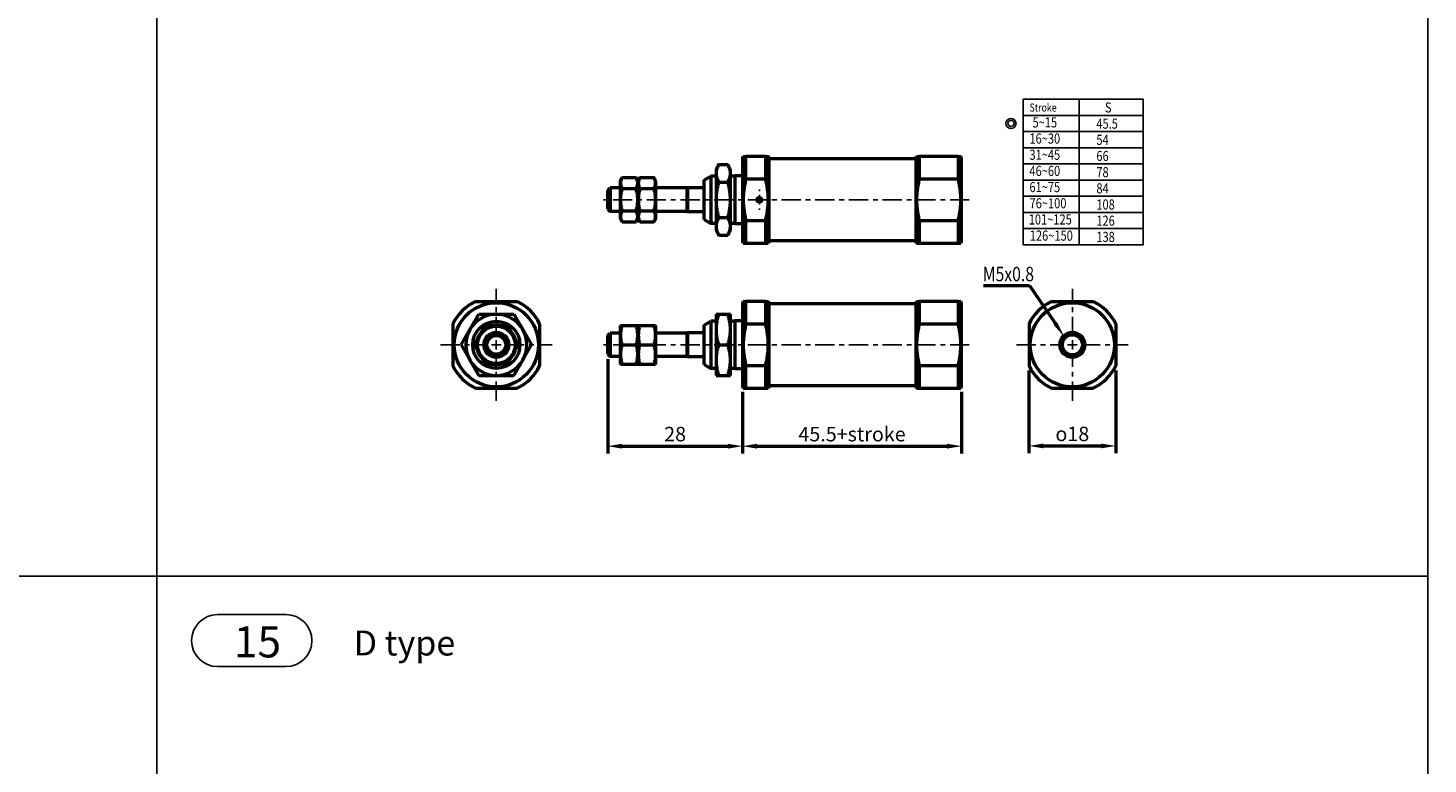
# Model space of a CAD drawing. Units: millimetres. Extents: x 3823 to 4615, y 1251 to 1901.
# Drawn here: x 4324 to 4615, y 1591 to 1744 of the extents above; entities that cross this region are included whole.
import ezdxf
from ezdxf.enums import TextEntityAlignment as Align

# ---------------------------------------------------------------- set-up
doc = ezdxf.new("R2010")
doc.units = ezdxf.units.MM
doc.linetypes.add('CENTER', pattern=[7, 4, -1, 1, -1])
doc.linetypes.add('HIDDEN2', pattern=[0.1875, 0.125, -0.0625])
for name, color, linetype, lineweight in [('AM_4', 3, 'Continuous', 25), ('AM_5', 5, 'Continuous', 50), ('AM_7', 1, 'CENTER', 25), ('AM_VIS', 7, 'Continuous', 50)]:
    doc.layers.add(name, color=color, linetype=linetype, lineweight=lineweight)
doc.layers.add('LOGO', color=7, linetype='Continuous')
doc.styles.add('CHINESET', font='simplex.shx', dxfattribs={"bigfont": 'CHINESET.SHX'})
doc.styles.add('DAYUS', font='simplex.shx', dxfattribs={"bigfont": 'dayus.shx'})
doc.styles.get("Standard").update_dxf_attribs({"font": 'ISOCP.SHX', "bigfont": 'CHINESET.SHX'})
doc.dimstyles.new('AM_ISO$0', dxfattribs={"dimtxt": 3, "dimasz": 3, "dimexe": 1.5, "dimexo": 1, "dimgap": 1, "dimtad": 1, "dimdsep": 46, "dimtxsty": 'STANDARD', "dimcen": 0, "dimclrd": 256, "dimclre": 256, "dimclrt": 256, "dimadec": 0, "dimazin": 2, "dimtp": 0.1, "dimtm": 0.1, "dimtfac": 0.71, "dimtmove": 0, "dimatfit": 3, "dimfxl": 1, "dimtolj": 2, "dimlwd": -1, "dimlwe": -1, "dimarcsym": 0})

# ---------------------------------------------------------------- blocks, each defined once
blk = doc.blocks.new('*D20')
at = {"layer": 'AM_5'}
for p, q in [((4472.88, 1667.94), (4472.88, 1655.14)), ((4518.38, 1667.94), (4518.38, 1655.14)), ((4475.88, 1656.64), (4515.38, 1656.64))]:
    blk.add_line(p, q, dxfattribs=at)
for points in [[(4475.88, 1657.14), (4475.88, 1656.14), (4472.88, 1656.64)], [(4515.38, 1657.14), (4515.38, 1656.14), (4518.38, 1656.64)]]:
    blk.add_solid(points, dxfattribs=at)
at = {"layer": 'Defpoints', "color": 0}
for p in [(4472.88, 1668.94), (4518.38, 1668.94), (4518.38, 1656.64)]:
    blk.add_point(p, dxfattribs=at)
at = {"layer": 'AM_5', "insert": (4495.63, 1659.14), "char_height": 3, "attachment_point": 5}
blk.add_mtext('\\A2;45.5+stroke', dxfattribs=at)
blk = doc.blocks.new('*D21')
at = {"layer": 'AM_5'}
for p, q in [((4444.88, 1674.74), (4444.88, 1655.14)), ((4472.88, 1667.94), (4472.88, 1655.14)), ((4447.88, 1656.64), (4469.88, 1656.64))]:
    blk.add_line(p, q, dxfattribs=at)
for points in [[(4447.88, 1657.14), (4447.88, 1656.14), (4444.88, 1656.64)], [(4469.88, 1657.14), (4469.88, 1656.14), (4472.88, 1656.64)]]:
    blk.add_solid(points, dxfattribs=at)
at = {"layer": 'Defpoints', "color": 0}
for p in [(4444.88, 1675.74), (4472.88, 1668.94), (4472.88, 1656.64)]:
    blk.add_point(p, dxfattribs=at)
at = {"layer": 'AM_5', "insert": (4458.88, 1659.15), "char_height": 3, "attachment_point": 5}
blk.add_mtext('\\A2;28', dxfattribs=at)
blk = doc.blocks.new('A$C5ECF147B')
for radius in [1.25, 0.75]:
    blk.add_circle((-3.08, 2.06), radius)
blk = doc.blocks.new('*S76')
at = {"layer": 'AM_5', "color": 5}
for p, q in [((4522.93, 1689.99), (4532.48, 1689.99)), ((4532.48, 1689.99), (4537.81, 1682.17))]:
    blk.add_line(p, q, dxfattribs=at)
at = {"layer": 'AM_5', "color": 5, "lineweight": 35}
blk.add_trace([(4537.43, 1681.91), (4538.19, 1682.43), (4539.78, 1679.28)], dxfattribs=at)
blk = doc.blocks.new('*D66')
at = {"layer": 'AM_5'}
for p, q in [((4532.38, 1672.34), (4532.38, 1655.19)), ((4550.38, 1672.34), (4550.38, 1655.19)), ((4535.38, 1656.69), (4547.38, 1656.69))]:
    blk.add_line(p, q, dxfattribs=at)
for points in [[(4535.38, 1657.19), (4535.38, 1656.19), (4532.38, 1656.69)], [(4547.38, 1657.19), (4547.38, 1656.19), (4550.38, 1656.69)]]:
    blk.add_solid(points, dxfattribs=at)
at = {"layer": 'Defpoints', "color": 0}
for p in [(4532.38, 1673.34), (4550.38, 1673.34), (4550.38, 1656.69)]:
    blk.add_point(p, dxfattribs=at)
at = {"layer": 'AM_5', "insert": (4541.38, 1659.19), "char_height": 3, "attachment_point": 5}
blk.add_mtext('\\A2;{\\Famgdt|c136;o}18', dxfattribs=at)

msp = doc.modelspace()

# ---------------------------------------------------------------- linework, layer by layer
for p, q in [((4531.158, 1728.729), (4531.158, 1698.489)), ((4531.158, 1728.729), (4556.118, 1728.729)), ((4542.831, 1728.729), (4542.831, 1698.489)), ((4556.118, 1728.729), (4556.118, 1722.009)), ((4556.118, 1728.729), (4556.118, 1698.489)), ((4531.158, 1725.369), (4556.118, 1725.369)), ((4531.158, 1722.009), (4556.118, 1722.009)), ((4531.158, 1718.649), (4556.118, 1718.649)), ((4531.158, 1715.289), (4556.118, 1715.289)), ((4531.158, 1711.929), (4556.118, 1711.929)), ((4531.158, 1708.569), (4556.118, 1708.569)), ((4531.158, 1705.209), (4556.118, 1705.209)), ((4531.158, 1701.849), (4556.118, 1701.849)), ((4531.158, 1698.489), (4556.118, 1698.489)), ((4363.855, 1621.648), (4378.065, 1621.648)), ((4363.855, 1610.848), (4378.065, 1610.848))]:
    msp.add_line(p, q)
for centre, start, end in [((4363.855, 1616.248), 90, 270), ((4378.065, 1616.248), 270, 90)]:
    msp.add_arc(centre, 5.4, start, end)
at = {"layer": 'AM_4', "linetype": 'HIDDEN2'}
msp.add_circle((4541.382, 1677.695), 2.5, dxfattribs=at)
at = {"layer": 'AM_7'}
for p, q in [((4476.382, 1709.633), (4476.382, 1709.933)), ((4519.982, 1707.833), (4443.782, 1707.833)), ((4474.282, 1707.833), (4474.582, 1707.833)), ((4475.382, 1707.833), (4477.382, 1707.833)), ((4476.382, 1706.833), (4476.382, 1708.833)), ((4478.182, 1707.833), (4478.482, 1707.833)), ((4476.382, 1705.733), (4476.382, 1706.033)), ((4421.751, 1679.495), (4421.751, 1689.295)), ((4541.382, 1679.495), (4541.382, 1689.295)), ((4421.751, 1676.695), (4421.751, 1678.695)), ((4541.382, 1676.695), (4541.382, 1678.695)), ((4410.151, 1677.695), (4419.951, 1677.695)), ((4420.751, 1677.695), (4422.751, 1677.695)), ((4421.751, 1666.095), (4421.751, 1675.895)), ((4423.551, 1677.695), (4433.351, 1677.695)), ((4519.982, 1677.695), (4443.782, 1677.695)), ((4529.782, 1677.695), (4539.582, 1677.695)), ((4540.382, 1677.695), (4542.382, 1677.695)), ((4541.382, 1666.095), (4541.382, 1675.895)), ((4543.182, 1677.695), (4552.982, 1677.695))]:
    msp.add_line(p, q, dxfattribs=at)
at = {"layer": 'AM_VIS'}
for p, q in [((4472.882, 1716.583), (4473.026, 1716.833)), ((4472.882, 1716.583), (4472.882, 1699.083)), ((4473.026, 1716.833), (4473.604, 1716.833)), ((4477.66, 1716.833), (4473.604, 1716.833)), ((4473.604, 1712.192), (4473.604, 1716.833)), ((4477.66, 1716.833), (4478.238, 1716.833)), ((4477.66, 1716.833), (4477.66, 1712.192)), ((4478.382, 1716.583), (4478.238, 1716.833)), ((4478.382, 1699.083), (4478.382, 1716.583)), ((4478.382, 1716.233), (4478.482, 1716.333)), ((4508.782, 1716.333), (4478.482, 1716.333)), ((4508.882, 1716.233), (4508.782, 1716.333)), ((4508.882, 1716.583), (4509.026, 1716.833)), ((4508.882, 1716.583), (4508.882, 1699.083)), ((4509.026, 1716.833), (4509.604, 1716.833)), ((4517.66, 1716.833), (4509.604, 1716.833)), ((4509.604, 1712.192), (4509.604, 1716.833)), ((4517.66, 1716.833), (4518.238, 1716.833)), ((4517.66, 1716.833), (4517.66, 1712.192)), ((4518.382, 1716.583), (4518.238, 1716.833)), ((4518.382, 1699.083), (4518.382, 1716.583)), ((4464.882, 1711.933), (4466.268, 1712.733)), ((4467.382, 1712.733), (4466.268, 1712.733)), ((4466.268, 1712.733), (4466.268, 1702.933)), ((4467.382, 1714.183), (4467.949, 1715.166)), ((4467.382, 1714.183), (4467.382, 1713.333)), ((4467.382, 1713.333), (4467.382, 1707.833)), ((4467.949, 1715.166), (4469.815, 1715.166)), ((4470.382, 1714.183), (4469.815, 1715.166)), ((4470.382, 1713.333), (4470.382, 1714.183)), ((4470.382, 1707.833), (4470.382, 1713.333)), ((4471.382, 1712.733), (4470.382, 1712.733)), ((4472.882, 1712.833), (4471.382, 1712.833)), ((4471.382, 1702.833), (4471.382, 1712.833)), ((4444.882, 1709.783), (4445.382, 1710.283)), ((4444.882, 1705.883), (4444.882, 1709.783)), ((4447.482, 1710.283), (4445.382, 1710.283)), ((4445.382, 1710.283), (4445.382, 1705.383)), ((4447.482, 1711.733), (4447.897, 1712.452)), ((4447.482, 1711.733), (4447.482, 1703.933)), ((4447.897, 1712.452), (4450.767, 1712.452)), ((4447.897, 1710.143), (4450.767, 1710.143)), ((4451.182, 1711.733), (4450.767, 1712.452)), ((4451.182, 1711.733), (4451.597, 1712.452)), ((4451.182, 1711.733), (4451.182, 1703.933)), ((4451.182, 1703.933), (4451.182, 1711.733)), ((4451.597, 1712.452), (4454.467, 1712.452)), ((4451.597, 1710.143), (4454.467, 1710.143)), ((4454.882, 1711.733), (4454.467, 1712.452)), ((4454.882, 1703.933), (4454.882, 1711.733)), ((4461.382, 1710.283), (4454.882, 1710.283)), ((4461.382, 1710.283), (4461.432, 1710.333)), ((4461.382, 1705.383), (4461.382, 1710.283)), ((4464.882, 1710.333), (4461.432, 1710.333)), ((4461.432, 1710.333), (4461.432, 1705.333)), ((4464.882, 1703.733), (4464.882, 1711.933)), ((4467.949, 1711.499), (4469.815, 1711.499)), ((4473.604, 1712.192), (4477.66, 1712.192)), ((4509.604, 1712.192), (4517.66, 1712.192)), ((4467.382, 1707.833), (4467.382, 1702.334)), ((4470.382, 1702.334), (4470.382, 1707.833)), ((4444.882, 1705.883), (4445.382, 1705.383)), ((4447.482, 1705.383), (4445.382, 1705.383)), ((4447.482, 1703.933), (4447.897, 1703.215)), ((4447.897, 1705.524), (4450.767, 1705.524)), ((4451.182, 1703.933), (4450.767, 1703.215)), ((4451.182, 1703.933), (4451.597, 1703.215)), ((4451.597, 1705.524), (4454.467, 1705.524)), ((4454.882, 1703.933), (4454.467, 1703.215)), ((4461.382, 1705.383), (4454.882, 1705.383)), ((4461.382, 1705.383), (4461.432, 1705.333)), ((4464.882, 1705.333), (4461.432, 1705.333)), ((4467.949, 1704.167), (4469.815, 1704.167)), ((4447.897, 1703.215), (4450.767, 1703.215)), ((4451.597, 1703.215), (4454.467, 1703.215)), ((4464.882, 1703.733), (4466.268, 1702.933)), ((4467.382, 1702.933), (4466.268, 1702.933)), ((4467.382, 1702.334), (4467.382, 1701.483)), ((4467.382, 1701.483), (4467.949, 1700.501)), ((4470.382, 1701.483), (4469.815, 1700.501)), ((4471.382, 1702.933), (4470.382, 1702.933)), ((4470.382, 1701.483), (4470.382, 1702.334)), ((4472.882, 1702.833), (4471.382, 1702.833)), ((4477.66, 1703.474), (4473.604, 1703.474)), ((4473.604, 1698.833), (4473.604, 1703.474)), ((4477.66, 1703.474), (4477.66, 1698.833)), ((4517.66, 1703.474), (4509.604, 1703.474)), ((4509.604, 1698.833), (4509.604, 1703.474)), ((4517.66, 1703.474), (4517.66, 1698.833)), ((4467.949, 1700.501), (4469.815, 1700.501)), ((4472.882, 1699.083), (4473.026, 1698.833)), ((4473.026, 1698.833), (4473.604, 1698.833)), ((4473.604, 1698.833), (4477.66, 1698.833)), ((4477.66, 1698.833), (4478.238, 1698.833)), ((4478.382, 1699.083), (4478.238, 1698.833)), ((4478.382, 1699.433), (4478.482, 1699.333)), ((4508.782, 1699.333), (4478.482, 1699.333)), ((4508.882, 1699.433), (4508.782, 1699.333)), ((4508.882, 1699.083), (4509.026, 1698.833)), ((4509.026, 1698.833), (4509.604, 1698.833)), ((4509.604, 1698.833), (4517.66, 1698.833)), ((4517.66, 1698.833), (4518.238, 1698.833)), ((4518.382, 1699.083), (4518.238, 1698.833)), ((4417.392, 1686.695), (4426.11, 1686.695)), ((4417.392, 1686.695), (4426.11, 1686.695)), ((4472.882, 1686.445), (4473.026, 1686.695)), ((4472.882, 1686.445), (4472.882, 1668.945)), ((4473.026, 1686.695), (4473.604, 1686.695)), ((4477.66, 1686.695), (4473.604, 1686.695)), ((4473.604, 1682.054), (4473.604, 1686.695)), ((4477.66, 1686.695), (4478.238, 1686.695)), ((4477.66, 1686.695), (4477.66, 1682.054)), ((4478.382, 1686.445), (4478.238, 1686.695)), ((4478.382, 1668.945), (4478.382, 1686.445)), ((4508.882, 1686.445), (4509.026, 1686.695)), ((4508.882, 1686.445), (4508.882, 1668.945)), ((4509.026, 1686.695), (4509.604, 1686.695)), ((4517.66, 1686.695), (4509.604, 1686.695)), ((4509.604, 1682.054), (4509.604, 1686.695)), ((4517.66, 1686.695), (4518.238, 1686.695)), ((4517.66, 1686.695), (4517.66, 1682.054)), ((4518.382, 1686.445), (4518.238, 1686.695)), ((4518.382, 1668.945), (4518.382, 1686.445)), ((4537.023, 1686.695), (4545.741, 1686.695)), ((4537.023, 1686.695), (4545.741, 1686.695)), ((4416.252, 1680.87), (4418.085, 1684.045)), ((4418.085, 1684.045), (4421.751, 1684.045)), ((4421.751, 1684.045), (4425.417, 1684.045)), ((4425.417, 1684.045), (4427.25, 1680.87)), ((4467.382, 1684.045), (4467.949, 1684.045)), ((4467.382, 1684.045), (4467.382, 1680.87)), ((4467.949, 1684.045), (4469.815, 1684.045)), ((4469.815, 1684.045), (4470.382, 1684.045)), ((4470.382, 1680.87), (4470.382, 1684.045)), ((4478.382, 1686.095), (4478.482, 1686.195)), ((4508.782, 1686.195), (4478.482, 1686.195)), ((4508.882, 1686.095), (4508.782, 1686.195)), ((4412.751, 1682.054), (4412.751, 1673.336)), ((4412.751, 1682.054), (4412.751, 1673.336)), ((4414.419, 1677.695), (4416.252, 1680.87)), ((4417.132, 1677.695), (4419.442, 1681.695)), ((4417.132, 1677.695), (4419.442, 1681.695)), ((4419.442, 1681.695), (4424.06, 1681.695)), ((4419.442, 1681.695), (4424.06, 1681.695)), ((4424.06, 1681.695), (4426.37, 1677.695)), ((4424.06, 1681.695), (4426.37, 1677.695)), ((4427.25, 1680.87), (4429.083, 1677.695)), ((4430.751, 1682.054), (4430.751, 1673.336)), ((4430.751, 1682.054), (4430.751, 1673.336)), ((4447.482, 1681.595), (4447.54, 1681.695)), ((4447.482, 1681.595), (4447.482, 1673.795)), ((4447.54, 1681.695), (4447.897, 1681.695)), ((4447.897, 1681.695), (4450.767, 1681.695)), ((4450.767, 1681.695), (4451.124, 1681.695)), ((4451.182, 1681.595), (4451.124, 1681.695)), ((4451.182, 1681.595), (4451.24, 1681.695)), ((4451.182, 1681.595), (4451.182, 1673.795)), ((4451.182, 1673.795), (4451.182, 1681.595)), ((4451.24, 1681.695), (4451.597, 1681.695)), ((4451.597, 1681.695), (4454.467, 1681.695)), ((4454.467, 1681.695), (4454.824, 1681.695)), ((4454.882, 1681.595), (4454.824, 1681.695)), ((4454.882, 1673.795), (4454.882, 1681.595)), ((4464.882, 1681.795), (4466.268, 1682.595)), ((4464.882, 1673.595), (4464.882, 1681.795)), ((4467.382, 1682.595), (4466.268, 1682.595)), ((4466.268, 1682.595), (4466.268, 1672.795)), ((4467.382, 1680.87), (4467.382, 1674.52)), ((4471.382, 1682.595), (4470.382, 1682.595)), ((4470.382, 1674.52), (4470.382, 1680.87)), ((4472.882, 1682.695), (4471.382, 1682.695)), ((4471.382, 1672.695), (4471.382, 1682.695)), ((4473.604, 1682.054), (4477.66, 1682.054)), ((4509.604, 1682.054), (4517.66, 1682.054)), ((4532.382, 1682.054), (4532.382, 1673.336)), ((4532.382, 1682.054), (4532.382, 1673.336)), ((4550.382, 1682.054), (4550.382, 1673.336)), ((4550.382, 1682.054), (4550.382, 1673.336)), ((4444.882, 1679.645), (4445.382, 1680.145)), ((4444.882, 1675.745), (4444.882, 1679.645)), ((4447.482, 1680.145), (4445.382, 1680.145)), ((4445.382, 1680.145), (4445.382, 1675.245)), ((4461.382, 1680.145), (4454.882, 1680.145)), ((4461.382, 1680.145), (4461.432, 1680.195)), ((4461.382, 1675.245), (4461.382, 1680.145)), ((4464.882, 1680.195), (4461.432, 1680.195)), ((4461.432, 1680.195), (4461.432, 1675.195)), ((4414.419, 1677.695), (4416.252, 1674.52)), ((4417.132, 1677.695), (4419.442, 1673.695)), ((4417.132, 1677.695), (4419.442, 1673.695)), ((4424.06, 1673.695), (4426.37, 1677.695)), ((4424.06, 1673.695), (4426.37, 1677.695)), ((4427.25, 1674.52), (4429.083, 1677.695)), ((4444.882, 1675.745), (4445.382, 1675.245)), ((4447.482, 1675.245), (4445.382, 1675.245)), ((4447.897, 1677.695), (4450.767, 1677.695)), ((4451.597, 1677.695), (4454.467, 1677.695)), ((4461.382, 1675.245), (4454.882, 1675.245)), ((4461.382, 1675.245), (4461.432, 1675.195)), ((4464.882, 1675.195), (4461.432, 1675.195)), ((4467.949, 1677.695), (4469.815, 1677.695)), ((4416.252, 1674.52), (4418.085, 1671.345)), ((4419.442, 1673.695), (4424.06, 1673.695)), ((4419.442, 1673.695), (4424.06, 1673.695)), ((4425.417, 1671.345), (4427.25, 1674.52)), ((4447.482, 1673.795), (4447.54, 1673.695)), ((4447.54, 1673.695), (4447.897, 1673.695)), ((4447.897, 1673.695), (4450.767, 1673.695)), ((4450.767, 1673.695), (4451.124, 1673.695)), ((4451.182, 1673.795), (4451.124, 1673.695)), ((4451.182, 1673.795), (4451.24, 1673.695)), ((4451.24, 1673.695), (4451.597, 1673.695)), ((4451.597, 1673.695), (4454.467, 1673.695)), ((4454.467, 1673.695), (4454.824, 1673.695)), ((4454.882, 1673.795), (4454.824, 1673.695)), ((4464.882, 1673.595), (4466.268, 1672.795)), ((4467.382, 1672.795), (4466.268, 1672.795)), ((4467.382, 1674.52), (4467.382, 1671.345)), ((4470.382, 1671.345), (4470.382, 1674.52)), ((4471.382, 1672.795), (4470.382, 1672.795)), ((4472.882, 1672.695), (4471.382, 1672.695)), ((4477.66, 1673.336), (4473.604, 1673.336)), ((4473.604, 1668.695), (4473.604, 1673.336)), ((4477.66, 1673.336), (4477.66, 1668.695)), ((4517.66, 1673.336), (4509.604, 1673.336)), ((4509.604, 1668.695), (4509.604, 1673.336)), ((4517.66, 1673.336), (4517.66, 1668.695)), ((4418.085, 1671.345), (4421.751, 1671.345)), ((4421.751, 1671.345), (4425.417, 1671.345)), ((4467.382, 1671.345), (4467.949, 1671.345)), ((4467.949, 1671.345), (4469.815, 1671.345)), ((4469.815, 1671.345), (4470.382, 1671.345)), ((4478.382, 1669.295), (4478.482, 1669.195)), ((4508.782, 1669.195), (4478.482, 1669.195)), ((4508.882, 1669.295), (4508.782, 1669.195)), ((4417.392, 1668.695), (4426.11, 1668.695)), ((4417.392, 1668.695), (4426.11, 1668.695)), ((4472.882, 1668.945), (4473.026, 1668.695)), ((4473.026, 1668.695), (4473.604, 1668.695)), ((4473.604, 1668.695), (4477.66, 1668.695)), ((4477.66, 1668.695), (4478.238, 1668.695)), ((4478.382, 1668.945), (4478.238, 1668.695)), ((4508.882, 1668.945), (4509.026, 1668.695)), ((4509.026, 1668.695), (4509.604, 1668.695)), ((4509.604, 1668.695), (4517.66, 1668.695)), ((4517.66, 1668.695), (4518.238, 1668.695)), ((4518.382, 1668.945), (4518.238, 1668.695)), ((4537.023, 1668.695), (4545.741, 1668.695)), ((4537.023, 1668.695), (4545.741, 1668.695))]:
    msp.add_line(p, q, dxfattribs=at)
for centre, radius in [((4476.382, 1707.833), 0.5), ((4421.751, 1677.695), 8.75), ((4541.382, 1677.695), 8.75), ((4421.751, 1677.695), 4.9), ((4421.751, 1677.695), 3.9), ((4421.751, 1677.695), 2.6), ((4421.751, 1677.695), 2.45), ((4421.751, 1677.695), 1.95), ((4541.382, 1677.695), 2.6), ((4541.382, 1677.695), 2.1)]:
    msp.add_circle(centre, radius, dxfattribs=at)
for centre, radius, start, end in [((4421.751, 1677.695), 10, 115.84193, 154.15807), ((4421.751, 1677.695), 10, 25.84193, 64.15807), ((4541.382, 1677.695), 10, 115.84193, 154.15807), ((4541.382, 1677.695), 10, 25.84193, 64.15807), ((4421.751, 1677.695), 6.35, 90, 150), ((4421.751, 1677.695), 6.35, 30, 90), ((4421.751, 1677.695), 6.35, 150, 210), ((4421.751, 1677.695), 4.1, 77.31962, 102.68038), ((4421.751, 1677.695), 6.35, 330, 30), ((4421.751, 1677.695), 4.1, 137.31962, 162.68038), ((4421.751, 1677.695), 4.1, 17.31962, 42.68038), ((4421.751, 1677.695), 4.1, 197.31962, 222.68038), ((4421.751, 1677.695), 4.1, 317.31962, 342.68038), ((4421.751, 1677.695), 10, 205.84193, 244.15807), ((4421.751, 1677.695), 6.35, 210, 270), ((4421.751, 1677.695), 4.1, 257.31962, 282.68038), ((4421.751, 1677.695), 6.35, 270, 330), ((4421.751, 1677.695), 10, 295.84193, 334.15807), ((4541.382, 1677.695), 10, 205.84193, 244.15807), ((4541.382, 1677.695), 10, 295.84193, 334.15807)]:
    msp.add_arc(centre, radius, start, end, dxfattribs=at)
at = {"layer": 'AM_VIS', "extrusion": (2.1e-15, -9e-16, -1)}
for points in [[(4467.949, 1715.166), (4467.382, 1714.183), (4467.382, 1713.333)], [(4469.815, 1700.501), (4470.382, 1701.483), (4470.382, 1702.334)]]:
    msp.add_rational_spline(points, [1.02162134286, 1.0491158319, 1], degree=2, dxfattribs=at)
at = {"layer": 'AM_VIS'}
for points, weights in [([(4467.382, 1713.333), (4467.382, 1712.482), (4467.949, 1711.499)], [1, 1.0491158319, 1.02162134286]), ([(4470.382, 1713.333), (4470.382, 1714.183), (4469.815, 1715.166)], [1, 1.0491158319, 1.02162134286]), ([(4469.815, 1711.499), (4470.382, 1712.482), (4470.382, 1713.333)], [1.02162134286, 1.0491158319, 1]), ([(4447.897, 1712.452), (4447.23, 1711.297), (4447.897, 1710.143)], [1.39230484541, 1.60769515459, 1.39230484541]), ([(4447.897, 1710.143), (4447.23, 1707.833), (4447.897, 1705.524)], [1.39230484541, 1.60769515459, 1.39230484541]), ([(4450.767, 1710.143), (4451.434, 1711.297), (4450.767, 1712.452)], [1.62435565298, 1.87564434702, 1.62435565298]), ([(4450.767, 1705.524), (4451.434, 1707.833), (4450.767, 1710.143)], [1.62435565298, 1.87564434702, 1.62435565298]), ([(4451.597, 1712.452), (4450.93, 1711.297), (4451.597, 1710.143)], [1.39230484541, 1.60769515459, 1.39230484541]), ([(4451.597, 1710.143), (4450.93, 1707.833), (4451.597, 1705.524)], [1.39230484541, 1.60769515459, 1.39230484541]), ([(4454.467, 1710.143), (4455.134, 1711.297), (4454.467, 1712.452)], [1.62435565298, 1.87564434702, 1.62435565298]), ([(4454.467, 1705.524), (4455.134, 1707.833), (4454.467, 1710.143)], [1.62435565298, 1.87564434702, 1.62435565298]), ([(4467.949, 1711.499), (4467.382, 1709.535), (4467.382, 1707.833)], [1.02162134286, 1.0491158319, 1]), ([(4470.382, 1707.833), (4470.382, 1709.535), (4469.815, 1711.499)], [1, 1.0491158319, 1.02162134286]), ([(4473.604, 1712.192), (4472.507, 1707.833), (4473.604, 1703.474)], [1, 1.11111111111, 1]), ([(4477.66, 1703.474), (4478.757, 1707.833), (4477.66, 1712.192)], [1, 1.11111111111, 1]), ([(4509.604, 1712.192), (4508.507, 1707.833), (4509.604, 1703.474)], [1, 1.11111111111, 1]), ([(4517.66, 1703.474), (4518.757, 1707.833), (4517.66, 1712.192)], [1, 1.11111111111, 1]), ([(4467.382, 1707.833), (4467.382, 1706.132), (4467.949, 1704.167)], [1, 1.0491158319, 1.02162134286]), ([(4469.815, 1704.167), (4470.382, 1706.132), (4470.382, 1707.833)], [1.02162134286, 1.0491158319, 1]), ([(4447.897, 1705.524), (4447.23, 1704.369), (4447.897, 1703.215)], [1.39230484541, 1.60769515459, 1.39230484541]), ([(4450.767, 1703.215), (4451.434, 1704.369), (4450.767, 1705.524)], [1.62435565298, 1.87564434702, 1.62435565298]), ([(4451.597, 1705.524), (4450.93, 1704.369), (4451.597, 1703.215)], [1.39230484541, 1.60769515459, 1.39230484541]), ([(4454.467, 1703.215), (4455.134, 1704.369), (4454.467, 1705.524)], [1.62435565298, 1.87564434702, 1.62435565298]), ([(4467.949, 1704.167), (4467.382, 1703.185), (4467.382, 1702.334)], [1.02162134286, 1.0491158319, 1]), ([(4470.382, 1702.334), (4470.382, 1703.185), (4469.815, 1704.167)], [1, 1.0491158319, 1.02162134286]), ([(4467.382, 1702.334), (4467.382, 1701.483), (4467.949, 1700.501)], [1, 1.0491158319, 1.02162134286]), ([(4467.949, 1684.045), (4467.382, 1682.343), (4467.382, 1680.87)], [1.02162134286, 1.0491158319, 1]), ([(4470.382, 1680.87), (4470.382, 1682.343), (4469.815, 1684.045)], [1, 1.0491158319, 1.02162134286]), ([(4447.897, 1681.695), (4447.23, 1679.695), (4447.897, 1677.695)], [1.39230484541, 1.60769515459, 1.39230484541]), ([(4450.767, 1677.695), (4451.434, 1679.695), (4450.767, 1681.695)], [1.62435565298, 1.87564434702, 1.62435565298]), ([(4451.597, 1681.695), (4450.93, 1679.695), (4451.597, 1677.695)], [1.39230484541, 1.60769515459, 1.39230484541]), ([(4454.467, 1677.695), (4455.134, 1679.695), (4454.467, 1681.695)], [1.62435565298, 1.87564434702, 1.62435565298]), ([(4467.382, 1680.87), (4467.382, 1679.396), (4467.949, 1677.695)], [1, 1.0491158319, 1.02162134286]), ([(4469.815, 1677.695), (4470.382, 1679.396), (4470.382, 1680.87)], [1.02162134286, 1.0491158319, 1]), ([(4473.604, 1682.054), (4472.507, 1677.695), (4473.604, 1673.336)], [1, 1.11111111111, 1]), ([(4477.66, 1673.336), (4478.757, 1677.695), (4477.66, 1682.054)], [1, 1.11111111111, 1]), ([(4509.604, 1682.054), (4508.507, 1677.695), (4509.604, 1673.336)], [1, 1.11111111111, 1]), ([(4517.66, 1673.336), (4518.757, 1677.695), (4517.66, 1682.054)], [1, 1.11111111111, 1]), ([(4447.897, 1677.695), (4447.23, 1675.695), (4447.897, 1673.695)], [1.39230484541, 1.60769515459, 1.39230484541]), ([(4450.767, 1673.695), (4451.434, 1675.695), (4450.767, 1677.695)], [1.62435565298, 1.87564434702, 1.62435565298]), ([(4451.597, 1677.695), (4450.93, 1675.695), (4451.597, 1673.695)], [1.39230484541, 1.60769515459, 1.39230484541]), ([(4454.467, 1673.695), (4455.134, 1675.695), (4454.467, 1677.695)], [1.62435565298, 1.87564434702, 1.62435565298]), ([(4467.949, 1677.695), (4467.382, 1675.993), (4467.382, 1674.52)], [1.02162134286, 1.0491158319, 1]), ([(4470.382, 1674.52), (4470.382, 1675.993), (4469.815, 1677.695)], [1, 1.0491158319, 1.02162134286]), ([(4467.382, 1674.52), (4467.382, 1673.046), (4467.949, 1671.345)], [1, 1.0491158319, 1.02162134286]), ([(4469.815, 1671.345), (4470.382, 1673.046), (4470.382, 1674.52)], [1.02162134286, 1.0491158319, 1])]:
    msp.add_rational_spline(points, weights, degree=2, dxfattribs=at)
at = {"layer": 'LOGO', "color": 4}
for p, q in [((4351.247, 1901.182), (4351.247, 1493.848)), ((3823.247, 1629.626), (4615.247, 1629.626))]:
    msp.add_line(p, q, dxfattribs=at)
msp.add_lwpolyline([(3823.247, 1308.788), (4615.247, 1308.788), (4615.247, 1901.182), (3823.247, 1901.182)], close=True, dxfattribs=at)

# ---------------------------------------------------------------- block references
at = {"xscale": 0.8400000000001455, "yscale": 0.8400000000001455, "zscale": 0.84}
msp.add_blockref('A$C5ECF147B', (4531.225, 1721.958), dxfattribs=at)
at = {"layer": 'AM_5'}
msp.add_blockref('*S76', (0, 0), dxfattribs=at)

# ---------------------------------------------------------------- texts
at = {"style": 'CHINESET', "width": 0.8}
for s, height, p in [('Stroke', 1.68, (4532.488, 1726.151)), ('S', 2.1, (4548.148, 1725.958)), ('45.5', 2.1, (4546.38, 1722.598)), ('54', 2.1, (4546.38, 1719.238)), ('66', 2.1, (4546.38, 1715.878)), ('78', 2.1, (4546.38, 1712.518)), ('84', 2.1, (4546.38, 1709.158)), ('108', 2.1, (4546.38, 1705.798)), ('126', 2.1, (4546.38, 1702.438)), ('138', 2.1, (4546.38, 1699.078))]:
    msp.add_text(s, height=height, dxfattribs=at).set_placement(p)
for s, p in [('5~15', (4535.665, 1723.635)), ('16~30', (4535.665, 1720.275)), ('31~45', (4535.665, 1716.915)), ('46~60', (4535.665, 1713.555)), ('61~75', (4535.665, 1710.195)), ('76~100', (4536.326, 1706.835)), ('101~125', (4536.799, 1703.475)), ('126~150', (4537.017, 1700.115))]:
    msp.add_text(s, height=2.1095, dxfattribs=at).set_placement(p, align=Align.MIDDLE)
at = {"style": 'DAYUS'}
for s, height, p in [('15', 6.48, (4367.236, 1612.758)), ('D type', 5.184, (4392.111, 1613.155))]:
    msp.add_text(s, height=height, dxfattribs=at).set_placement(p)
at = {"layer": 'AM_5', "width": 0.8}
msp.add_text('M5x0.8', height=3, dxfattribs=at).set_placement((4522.771, 1690.903))

# ---------------------------------------------------------------- dimensions: what is measured, and where the dimension line sits
at = {"layer": 'AM_5'}
dim = msp.add_linear_dim(base=(4472.882, 1656.645), p1=(4444.882, 1675.745), p2=(4472.882, 1668.945), dimstyle='AM_ISO$0', override={"dimscale": 1, "dimlfac": 1}, dxfattribs=at)
dim.commit()
dim.dimension.update_dxf_attribs({"geometry": '*D21', "text_midpoint": (4458.882, 1659.145)})
dim = msp.add_linear_dim(base=(4550.382, 1656.695), p1=(4532.382, 1673.336), p2=(4550.382, 1673.336), angle=0, text='{\\Famgdt;o}<>', dimstyle='AM_ISO$0', override={"dimscale": 1, "dimlfac": 1, "dimtdec": 8}, dxfattribs=at)
dim.commit()
dim.dimension.update_dxf_attribs({"geometry": '*D66', "text_midpoint": (4541.382, 1659.195)})
dim = msp.add_linear_dim(base=(4518.382, 1656.645), p1=(4472.882, 1668.945), p2=(4518.382, 1668.945), text='<>+stroke', dimstyle='AM_ISO$0', override={"dimscale": 1, "dimlfac": 1}, dxfattribs=at)
dim.commit()
dim.dimension.update_dxf_attribs({"geometry": '*D20', "text_midpoint": (4495.632, 1659.145)})

doc.saveas('drawing.dxf')
